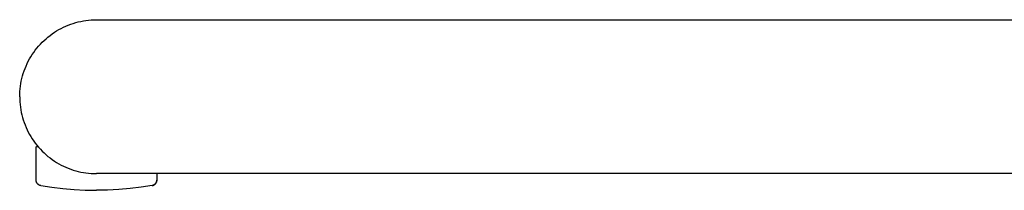
# Model space of a CAD drawing. Units: millimetres. Extents: x 0 to 2466, y 3783 to 6320.
# Drawn here: x 1864 to 2044, y 3783 to 3814 of the extents above; entities that cross this region are included whole.
import ezdxf

# ---------------------------------------------------------------- set-up
doc = ezdxf.new("R2010")
doc.units = ezdxf.units.MM
doc.layers.add('Make2D$Visible$Curves', color=7, linetype='Continuous', true_color=0x000000)

msp = doc.modelspace()

# ---------------------------------------------------------------- linework, layer by layer
at = {"layer": 'Make2D$Visible$Curves', "color": 18, "lineweight": -3, "true_color": 0x000000}
for p, q in [((1876.05, 3814.34), (1876.53, 3814.4)), ((1876.53, 3814.4), (1877, 3814.44)), ((1877, 3814.44), (1877.48, 3814.46)), ((1877.48, 3814.46), (1877.96, 3814.47)), ((1877.96, 3814.47), (2065.37, 3814.47)), ((1870.68, 3812.43), (1871.1, 3812.67)), ((1871.1, 3812.67), (1871.52, 3812.9)), ((1871.52, 3812.9), (1871.94, 3813.11)), ((1871.94, 3813.11), (1872.38, 3813.31)), ((1872.38, 3813.31), (1872.82, 3813.49)), ((1872.82, 3813.49), (1873.27, 3813.66)), ((1873.27, 3813.66), (1873.72, 3813.81)), ((1873.72, 3813.81), (1874.18, 3813.95)), ((1874.18, 3813.95), (1874.64, 3814.07)), ((1874.64, 3814.07), (1875.11, 3814.18)), ((1875.11, 3814.18), (1875.58, 3814.27)), ((1875.58, 3814.27), (1876.05, 3814.34)), ((1868.4, 3810.7), (1868.76, 3811.02)), ((1868.76, 3811.02), (1869.12, 3811.33)), ((1869.12, 3811.33), (1869.5, 3811.63)), ((1869.5, 3811.63), (1869.88, 3811.91)), ((1869.88, 3811.91), (1870.28, 3812.18)), ((1870.28, 3812.18), (1870.68, 3812.43)), ((1866.8, 3808.93), (1867.1, 3809.31)), ((1867.1, 3809.31), (1867.41, 3809.67)), ((1867.41, 3809.67), (1867.73, 3810.03)), ((1867.73, 3810.03), (1868.06, 3810.37)), ((1868.06, 3810.37), (1868.4, 3810.7)), ((1865.53, 3806.91), (1865.75, 3807.33)), ((1865.75, 3807.33), (1866, 3807.74)), ((1866, 3807.74), (1866.25, 3808.15)), ((1866.25, 3808.15), (1866.52, 3808.54)), ((1866.52, 3808.54), (1866.8, 3808.93)), ((1864.77, 3805.16), (1864.93, 3805.61)), ((1864.93, 3805.61), (1865.12, 3806.05)), ((1865.12, 3806.05), (1865.31, 3806.48)), ((1865.31, 3806.48), (1865.53, 3806.91)), ((1864.25, 3803.32), (1864.36, 3803.79)), ((1864.36, 3803.79), (1864.48, 3804.25)), ((1864.48, 3804.25), (1864.61, 3804.71)), ((1864.61, 3804.71), (1864.77, 3805.16)), ((1863.99, 3801.43), (1864.03, 3801.9)), ((1864.03, 3801.9), (1864.09, 3802.38)), ((1864.09, 3802.38), (1864.16, 3802.85)), ((1864.16, 3802.85), (1864.25, 3803.32)), ((1863.96, 3800.47), (1863.97, 3800.95)), ((1863.96, 3800.47), (1863.97, 3799.99)), ((1863.97, 3800.95), (1863.99, 3801.43)), ((1863.97, 3799.99), (1863.99, 3799.52)), ((1863.99, 3799.52), (1864.03, 3799.04)), ((1864.03, 3799.04), (1864.09, 3798.56)), ((1864.09, 3798.56), (1864.16, 3798.09)), ((1864.16, 3798.09), (1864.25, 3797.62)), ((1864.25, 3797.62), (1864.36, 3797.16)), ((1864.36, 3797.16), (1864.48, 3796.69)), ((1864.48, 3796.69), (1864.61, 3796.24)), ((1864.61, 3796.24), (1864.77, 3795.78)), ((1864.77, 3795.78), (1864.93, 3795.33)), ((1864.93, 3795.33), (1865.12, 3794.89)), ((1865.12, 3794.89), (1865.31, 3794.46)), ((1865.31, 3794.46), (1865.53, 3794.03)), ((1865.53, 3794.03), (1865.75, 3793.61)), ((1865.75, 3793.61), (1866, 3793.2)), ((1866, 3793.2), (1866.25, 3792.79)), ((1866.25, 3792.79), (1866.52, 3792.4)), ((1866.52, 3792.4), (1866.8, 3792.01)), ((1866.8, 3792.01), (1867.1, 3791.64)), ((1866.96, 3791.28), (1866.97, 3791.29)), ((1866.96, 3791.27), (1866.96, 3791.28)), ((1866.96, 3791.28), (1866.96, 3791.28)), ((1866.96, 3791.26), (1866.96, 3791.27)), ((1866.96, 3791.25), (1866.96, 3791.26)), ((1866.96, 3791.26), (1866.96, 3791.26)), ((1866.96, 3791.24), (1866.96, 3791.25)), ((1866.96, 3791.23), (1866.96, 3791.24)), ((1866.96, 3791.24), (1866.96, 3791.24)), ((1866.96, 3785.29), (1866.96, 3791.23)), ((1866.97, 3791.31), (1866.98, 3791.32)), ((1866.97, 3791.3), (1866.97, 3791.31)), ((1866.97, 3791.29), (1866.97, 3791.3)), ((1866.97, 3791.3), (1866.97, 3791.3)), ((1866.98, 3791.32), (1866.98, 3791.33)), ((1866.98, 3791.33), (1866.99, 3791.33)), ((1866.98, 3791.32), (1866.98, 3791.32)), ((1866.99, 3791.34), (1866.99, 3791.35)), ((1866.99, 3791.35), (1867, 3791.35)), ((1866.99, 3791.33), (1866.99, 3791.34)), ((1867, 3791.35), (1867, 3791.36)), ((1867, 3791.36), (1867.01, 3791.36)), ((1867.01, 3791.36), (1867.01, 3791.37)), ((1867.01, 3791.37), (1867.02, 3791.37)), ((1867.02, 3791.37), (1867.02, 3791.38)), ((1867.02, 3791.38), (1867.03, 3791.38)), ((1867.03, 3791.38), (1867.03, 3791.39)), ((1867.03, 3791.39), (1867.04, 3791.39)), ((1867.04, 3791.39), (1867.05, 3791.4)), ((1867.04, 3791.39), (1867.04, 3791.39)), ((1867.05, 3791.4), (1867.06, 3791.4)), ((1867.06, 3791.4), (1867.07, 3791.41)), ((1867.06, 3791.4), (1867.06, 3791.4)), ((1867.07, 3791.41), (1867.07, 3791.41)), ((1867.07, 3791.41), (1867.08, 3791.41)), ((1867.08, 3791.41), (1867.09, 3791.42)), ((1867.09, 3791.42), (1867.09, 3791.42)), ((1867.09, 3791.42), (1867.1, 3791.42)), ((1867.1, 3791.64), (1867.41, 3791.27)), ((1867.1, 3791.42), (1867.11, 3791.42)), ((1867.11, 3791.42), (1867.12, 3791.43)), ((1867.11, 3791.42), (1867.11, 3791.42)), ((1867.12, 3791.43), (1867.13, 3791.43)), ((1867.13, 3791.43), (1867.13, 3791.43)), ((1867.13, 3791.43), (1867.14, 3791.43)), ((1867.14, 3791.43), (1867.15, 3791.43)), ((1867.15, 3791.43), (1867.15, 3791.43)), ((1867.15, 3791.43), (1867.16, 3791.43)), ((1867.16, 3791.43), (1867.17, 3791.43)), ((1867.17, 3791.43), (1867.18, 3791.43)), ((1867.18, 3791.43), (1867.18, 3791.43)), ((1867.18, 3791.43), (1867.19, 3791.43)), ((1867.19, 3791.43), (1867.2, 3791.43)), ((1867.2, 3791.43), (1867.2, 3791.42)), ((1867.2, 3791.42), (1867.21, 3791.42)), ((1867.21, 3791.42), (1867.22, 3791.42)), ((1867.22, 3791.42), (1867.22, 3791.42)), ((1867.22, 3791.42), (1867.23, 3791.42)), ((1867.23, 3791.42), (1867.24, 3791.41)), ((1867.24, 3791.41), (1867.24, 3791.41)), ((1867.24, 3791.41), (1867.25, 3791.41)), ((1867.25, 3791.41), (1867.25, 3791.4)), ((1867.25, 3791.4), (1867.26, 3791.4)), ((1867.26, 3791.4), (1867.27, 3791.4)), ((1867.27, 3791.4), (1867.27, 3791.39)), ((1867.27, 3791.39), (1867.28, 3791.39)), ((1867.28, 3791.39), (1867.28, 3791.38)), ((1867.28, 3791.38), (1867.29, 3791.38)), ((1867.29, 3791.38), (1867.29, 3791.38)), ((1867.29, 3791.38), (1867.3, 3791.37)), ((1867.41, 3791.27), (1867.73, 3790.91)), ((1867.73, 3790.91), (1868.06, 3790.57)), ((1868.06, 3790.57), (1868.4, 3790.24)), ((1868.4, 3790.24), (1868.76, 3789.92)), ((1868.76, 3789.92), (1869.12, 3789.61)), ((1869.12, 3789.61), (1869.5, 3789.32)), ((1869.5, 3789.32), (1869.88, 3789.03)), ((1869.88, 3789.03), (1870.28, 3788.76)), ((1870.28, 3788.76), (1870.68, 3788.51)), ((1870.68, 3788.51), (1871.1, 3788.27)), ((1871.1, 3788.27), (1871.52, 3788.04)), ((1871.52, 3788.04), (1871.94, 3787.83)), ((1871.94, 3787.83), (1872.38, 3787.63)), ((1872.38, 3787.63), (1872.82, 3787.45)), ((1872.82, 3787.45), (1873.27, 3787.28)), ((1873.27, 3787.28), (1873.72, 3787.13)), ((1873.72, 3787.13), (1874.18, 3786.99)), ((1874.18, 3786.99), (1874.64, 3786.87)), ((1874.64, 3786.87), (1875.11, 3786.76)), ((1875.11, 3786.76), (1875.58, 3786.67)), ((1875.58, 3786.67), (1876.05, 3786.6)), ((1876.05, 3786.6), (1876.53, 3786.54)), ((1876.53, 3786.54), (1877, 3786.5)), ((1877, 3786.5), (1877.48, 3786.48)), ((1877.48, 3786.48), (1877.96, 3786.47)), ((2065.37, 3786.47), (1877.96, 3786.47)), ((1888.96, 3786.47), (1888.96, 3785.29)), ((1866.96, 3785.25), (1866.96, 3785.29)), ((1866.96, 3785.22), (1866.96, 3785.25)), ((1866.96, 3785.19), (1866.96, 3785.22)), ((1866.97, 3785.15), (1866.96, 3785.19)), ((1866.97, 3785.12), (1866.97, 3785.15)), ((1866.98, 3785.08), (1866.97, 3785.12)), ((1866.99, 3785.05), (1866.98, 3785.08)), ((1866.99, 3785.02), (1866.99, 3785.05)), ((1867, 3784.98), (1866.99, 3785.02)), ((1867.02, 3784.95), (1867, 3784.98)), ((1867.03, 3784.92), (1867.02, 3784.95)), ((1867.04, 3784.89), (1867.03, 3784.92)), ((1867.05, 3784.86), (1867.04, 3784.89)), ((1867.07, 3784.83), (1867.05, 3784.86)), ((1867.09, 3784.8), (1867.07, 3784.83)), ((1867.1, 3784.77), (1867.09, 3784.8)), ((1867.12, 3784.74), (1867.1, 3784.77)), ((1867.14, 3784.71), (1867.12, 3784.74)), ((1867.16, 3784.68), (1867.14, 3784.71)), ((1867.18, 3784.66), (1867.16, 3784.68)), ((1867.2, 3784.63), (1867.18, 3784.66)), ((1867.23, 3784.6), (1867.2, 3784.63)), ((1867.25, 3784.58), (1867.23, 3784.6)), ((1867.28, 3784.56), (1867.25, 3784.58)), ((1867.3, 3784.53), (1867.28, 3784.56)), ((1867.33, 3784.51), (1867.3, 3784.53)), ((1867.35, 3784.49), (1867.33, 3784.51)), ((1867.38, 3784.47), (1867.35, 3784.49)), ((1867.41, 3784.45), (1867.38, 3784.47)), ((1867.44, 3784.43), (1867.41, 3784.45)), ((1867.47, 3784.42), (1867.44, 3784.43)), ((1867.5, 3784.4), (1867.47, 3784.42)), ((1867.53, 3784.38), (1867.5, 3784.4)), ((1867.56, 3784.37), (1867.53, 3784.38)), ((1867.59, 3784.36), (1867.56, 3784.37)), ((1867.63, 3784.34), (1867.59, 3784.36)), ((1867.66, 3784.33), (1867.63, 3784.34)), ((1867.69, 3784.32), (1867.66, 3784.33)), ((1867.72, 3784.32), (1867.69, 3784.32)), ((1867.76, 3784.31), (1867.72, 3784.32)), ((1867.79, 3784.3), (1867.76, 3784.31)), ((1867.79, 3784.3), (1869.81, 3784)), ((1869.81, 3784), (1871.84, 3783.76)), ((1886.1, 3784), (1884.08, 3783.76)), ((1888.12, 3784.3), (1886.1, 3784)), ((1888.34, 3784.36), (1888.12, 3784.3)), ((1888.12, 3784.3), (1888.16, 3784.31)), ((1888.16, 3784.31), (1888.19, 3784.32)), ((1888.19, 3784.32), (1888.22, 3784.32)), ((1888.22, 3784.32), (1888.26, 3784.33)), ((1888.26, 3784.33), (1888.29, 3784.34)), ((1888.29, 3784.34), (1888.32, 3784.36)), ((1888.32, 3784.36), (1888.35, 3784.37)), ((1888.54, 3784.48), (1888.34, 3784.36)), ((1888.35, 3784.37), (1888.38, 3784.38)), ((1888.38, 3784.38), (1888.41, 3784.4)), ((1888.41, 3784.4), (1888.45, 3784.42)), ((1888.45, 3784.42), (1888.47, 3784.43)), ((1888.47, 3784.43), (1888.5, 3784.45)), ((1888.5, 3784.45), (1888.53, 3784.47)), ((1888.53, 3784.47), (1888.56, 3784.49)), ((1888.64, 3784.55), (1888.54, 3784.48)), ((1888.56, 3784.49), (1888.59, 3784.51)), ((1888.59, 3784.51), (1888.61, 3784.53)), ((1888.61, 3784.53), (1888.64, 3784.56)), ((1888.72, 3784.64), (1888.64, 3784.55)), ((1888.64, 3784.56), (1888.66, 3784.58)), ((1888.66, 3784.58), (1888.69, 3784.6)), ((1888.69, 3784.6), (1888.71, 3784.63)), ((1888.71, 3784.63), (1888.73, 3784.66)), ((1888.79, 3784.74), (1888.72, 3784.64)), ((1888.73, 3784.66), (1888.75, 3784.68)), ((1888.75, 3784.68), (1888.77, 3784.71)), ((1888.77, 3784.71), (1888.79, 3784.74)), ((1888.85, 3784.85), (1888.79, 3784.74)), ((1888.79, 3784.74), (1888.81, 3784.77)), ((1888.81, 3784.77), (1888.83, 3784.8)), ((1888.83, 3784.8), (1888.84, 3784.83)), ((1888.84, 3784.83), (1888.86, 3784.86)), ((1888.9, 3784.95), (1888.85, 3784.85)), ((1888.86, 3784.86), (1888.87, 3784.89)), ((1888.87, 3784.89), (1888.89, 3784.92)), ((1888.89, 3784.92), (1888.9, 3784.95)), ((1888.93, 3785.07), (1888.9, 3784.95)), ((1888.9, 3784.95), (1888.91, 3784.98)), ((1888.91, 3784.98), (1888.92, 3785.02)), ((1888.92, 3785.02), (1888.93, 3785.05)), ((1888.95, 3785.18), (1888.93, 3785.07)), ((1888.93, 3785.05), (1888.94, 3785.08)), ((1888.94, 3785.12), (1888.95, 3785.15)), ((1888.94, 3785.08), (1888.94, 3785.12)), ((1888.96, 3785.29), (1888.95, 3785.18)), ((1888.95, 3785.22), (1888.96, 3785.25)), ((1888.95, 3785.19), (1888.95, 3785.22)), ((1888.95, 3785.15), (1888.95, 3785.19)), ((1888.96, 3785.25), (1888.96, 3785.29)), ((1871.84, 3783.76), (1873.87, 3783.59)), ((1873.87, 3783.59), (1875.91, 3783.48)), ((1875.91, 3783.48), (1877.96, 3783.45)), ((1880, 3783.48), (1877.96, 3783.45)), ((1882.04, 3783.59), (1880, 3783.48)), ((1884.08, 3783.76), (1882.04, 3783.59))]:
    msp.add_line(p, q, dxfattribs=at)

doc.saveas('drawing.dxf')
